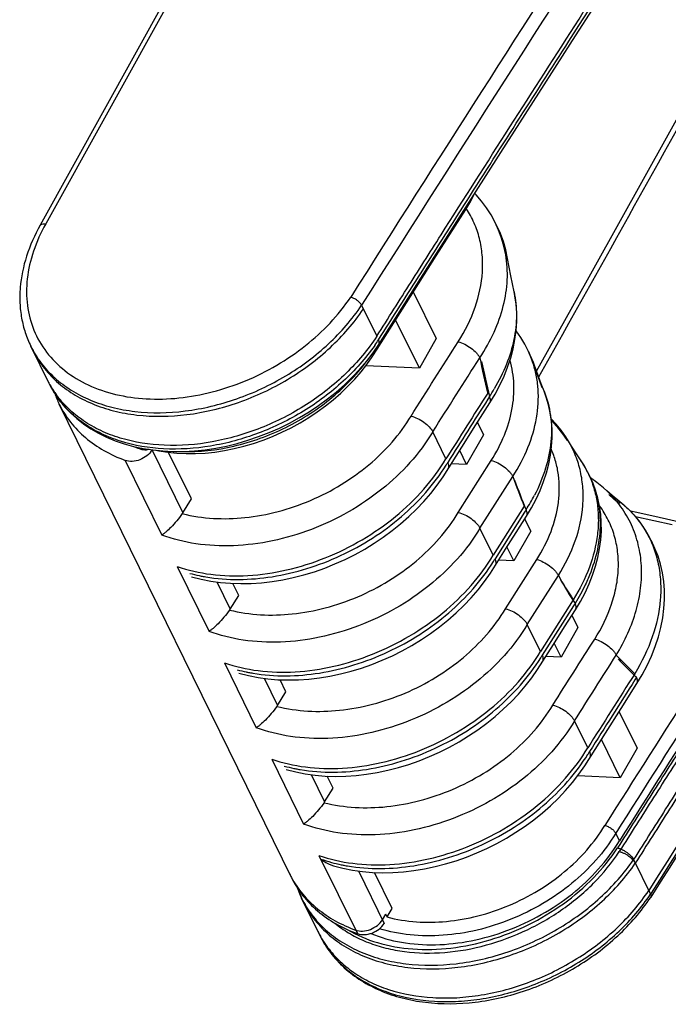
# Model space of a CAD drawing. Units: millimetres. Extents: x -78 to 715, y 0 to 1801.
# Drawn here: x 242 to 249, y 91 to 101 of the extents above; entities that cross this region are included whole.
import ezdxf

# ---------------------------------------------------------------- set-up
doc = ezdxf.new("R2010")
doc.units = ezdxf.units.MM
doc.header["$LTSCALE"] = 23.1
doc.layers.add('INTF_1', color=7, linetype='CONTINUOUS')

msp = doc.modelspace()

# ---------------------------------------------------------------- linework, layer by layer
at = {"layer": 'INTF_1', "color": 7, "linetype": 'CONTINUOUS'}
for p, q in [((251.1254, 114.395), (242.6765, 99.1557)), ((250.3974, 102.3181), (248.1542, 98.2863)), ((242.6765, 99.1557), (242.6764, 99.1555)), ((242.6765, 99.1557), (242.6764, 99.1555)), ((246.5282, 98.4664), (246.7644, 97.9851)), ((245.9944, 98.3294), (246.1512, 98.0099)), ((248.1542, 98.2863), (247.7969, 97.644)), ((246.5908, 97.6791), (246.3457, 98.1784)), ((246.7644, 97.9851), (246.5908, 97.6791)), ((242.7666, 97.5225), (242.5785, 97.9059)), ((246.1722, 97.9243), (246.1725, 97.9248)), ((246.105, 97.7981), (246.1536, 97.8749)), ((246.5908, 97.6791), (246.0384, 97.7053)), ((247.7602, 97.7464), (247.7498, 97.7754)), ((247.7785, 97.7091), (247.7681, 97.7381)), ((245.269, 92.4233), (242.8714, 97.3091)), ((247.1901, 97.1177), (247.2525, 96.9905)), ((246.8658, 96.7438), (246.7289, 97.0228)), ((247.2525, 96.9905), (247.0789, 96.6845)), ((248.1612, 96.8758), (248.1297, 96.9278)), ((243.8302, 96.8348), (243.8314, 96.8366)), ((244.2367, 96.3295), (244.0006, 96.8107)), ((247.0789, 96.6845), (247.0076, 96.8296)), ((247.0789, 96.6845), (246.9205, 96.692)), ((248.2882, 96.6816), (248.2482, 96.7432)), ((244.1484, 96.1865), (244.2367, 96.3295)), ((248.8372, 96.1901), (248.7695, 96.2051)), ((249.0681, 96.1388), (248.8372, 96.1901)), ((247.6781, 96.1231), (247.7406, 95.9959)), ((249.2641, 96.0952), (249.0681, 96.1388)), ((247.3539, 95.7492), (247.217, 96.0282)), ((247.7406, 95.9959), (247.5669, 95.6899)), ((247.5669, 95.6899), (247.4957, 95.8351)), ((247.5669, 95.6899), (247.4086, 95.6974)), ((244.7248, 95.3349), (244.6643, 95.4583)), ((244.6364, 95.1919), (244.7248, 95.3349)), ((248.1662, 95.1286), (248.2286, 95.0014)), ((247.8419, 94.7546), (247.705, 95.0336)), ((248.2286, 95.0014), (248.055, 94.6953)), ((248.055, 94.6953), (247.9838, 94.8405)), ((248.055, 94.6953), (247.8967, 94.7028)), ((245.2129, 94.3403), (245.1523, 94.4637)), ((245.1245, 94.1973), (245.2129, 94.3403)), ((248.6543, 94.134), (248.8387, 93.7581)), ((248.33, 93.76), (248.1931, 94.039)), ((248.6651, 93.4521), (248.4718, 93.8459)), ((248.8387, 93.7581), (248.6651, 93.4521)), ((245.7009, 93.3458), (245.6404, 93.4691)), ((248.6651, 93.4521), (248.2274, 93.4729)), ((245.6126, 93.2027), (245.7009, 93.3458)), ((248.6565, 92.8004), (248.6181, 92.8786)), ((248.8026, 92.6069), (248.9777, 92.2501)), ((246.311, 92.1025), (246.1285, 92.4745)), ((245.3385, 92.304), (245.3461, 92.2804)), ((245.5618, 91.8266), (245.3737, 92.2099)), ((248.98, 92.2176), (248.9797, 92.2172)), ((246.2586, 92.0178), (246.311, 92.1025)), ((246.2096, 91.9862), (246.2455, 92.0445))]:
    msp.add_line(p, q, dxfattribs=at)
at = {"layer": 'INTF_1', "color": 9, "linetype": 'CONTINUOUS'}
for p, q in [((251.1824, 114.4087), (242.7332, 99.169)), ((246.1307, 97.9155), (246.1304, 97.915)), ((247.3147, 97.3864), (247.2981, 97.3601)), ((243.7305, 96.8388), (243.7229, 96.8542)), ((243.8302, 96.8348), (244.1484, 96.1865)), ((243.5529, 96.7283), (243.931, 95.9578)), ((246.8672, 96.6798), (246.8677, 96.6806)), ((246.8677, 96.6796), (246.8683, 96.6805)), ((246.9928, 96.1914), (247.3331, 96.7274)), ((247.217, 96.0282), (247.5558, 96.5619)), ((247.6746, 96.2558), (247.3539, 95.7492)), ((247.6762, 96.1922), (247.3722, 95.7119)), ((247.6929, 96.2185), (247.6762, 96.1922)), ((249.2008, 96.0623), (248.8244, 96.1459)), ((247.3553, 95.6852), (247.3558, 95.6861)), ((247.3558, 95.6851), (247.3564, 95.6859)), ((247.4809, 95.1968), (247.8035, 95.705)), ((244.09, 95.6339), (244.4191, 94.9632)), ((244.4984, 95.4732), (244.6364, 95.1919)), ((247.705, 95.0336), (248.0261, 95.5394)), ((248.1803, 95.2891), (247.8419, 94.7546)), ((248.1986, 95.2518), (248.182, 95.2255)), ((248.182, 95.2255), (247.8602, 94.7173)), ((244.5781, 94.6393), (244.9072, 93.9687)), ((247.8433, 94.6906), (247.8439, 94.6915)), ((247.8439, 94.6905), (247.8444, 94.6914)), ((244.9865, 94.4786), (245.1245, 94.1973)), ((248.8335, 94.4887), (248.8168, 94.4624)), ((245.0661, 93.6447), (245.3952, 92.9741)), ((248.3314, 93.696), (248.3319, 93.6969)), ((248.332, 93.6959), (248.3325, 93.6968)), ((245.4745, 93.484), (245.6126, 93.2027)), ((245.5542, 92.6502), (245.9506, 91.8424)), ((245.9626, 92.4895), (246.2279, 91.9489)), ((246.2586, 92.0178), (246.2455, 92.0445))]:
    msp.add_line(p, q, dxfattribs=at)
at = {"layer": 'INTF_1', "color": 7, "linetype": 'CONTINUOUS'}
for points in [[(246.1725, 97.9248), (246.6056, 98.6079), (247.0266, 99.2697), (247.4333, 99.9071), (247.8257, 100.5203), (248.204, 101.1102), (248.5686, 101.6772), (248.9195, 102.222), (249.2571, 102.7452), (249.5817, 103.2472), (249.8935, 103.7288), (250.1928, 104.1905), (250.4796, 104.6322), (250.7535, 105.0538), (251.0143, 105.4548), (251.2617, 105.8348), (251.4948, 106.1926), (251.7124, 106.5265), (251.9144, 106.836)], [(247.0703, 99.3196), (247.122, 99.4057), (247.1647, 99.4862)], [(247.4096, 99.1061), (247.3738, 99.1853), (247.3324, 99.2613), (247.2857, 99.334), (247.2339, 99.403), (247.177, 99.4684), (247.1628, 99.4826)], [(246.1536, 97.8749), (246.4575, 98.355), (246.7645, 98.8388), (247.0703, 99.3196)], [(247.5012, 98.8134), (247.4826, 98.9015), (247.4582, 98.9865), (247.4279, 99.0688), (247.3921, 99.148), (247.3836, 99.1635)], [(247.4829, 98.8507), (247.4643, 98.9388), (247.4399, 99.0238), (247.4096, 99.1061)], [(247.5688, 98.4669), (247.5341, 98.6348), (247.5012, 98.8134)], [(247.3191, 97.3212), (247.3724, 97.41), (247.4217, 97.5029), (247.4653, 97.5969), (247.5027, 97.6915), (247.5341, 97.7863), (247.5591, 97.881), (247.5778, 97.9751), (247.5901, 98.0684), (247.5961, 98.1604), (247.5959, 98.2507), (247.5895, 98.3392), (247.577, 98.4256), (247.5688, 98.4669)], [(247.7498, 97.7754), (247.718, 97.8521), (247.6808, 97.9264), (247.6384, 97.9979), (247.5908, 98.0665), (247.59, 98.0675)], [(242.7666, 97.5226), (242.7823, 97.4919), (242.825, 97.4185), (242.8735, 97.3484), (242.9276, 97.2818), (242.9873, 97.2188), (243.0523, 97.1598), (243.1224, 97.1048), (243.1975, 97.0542), (243.2773, 97.0081), (243.3616, 96.9667), (243.4501, 96.9301), (243.5424, 96.8986), (243.6382, 96.8723), (243.7372, 96.8512), (243.8391, 96.8354), (243.9433, 96.825), (244.0496, 96.8201), (244.1577, 96.8206), (244.267, 96.8265), (244.3773, 96.8378), (244.4882, 96.8544), (244.5993, 96.8764), (244.7102, 96.9035), (244.8206, 96.9358), (244.93, 96.973), (245.0382, 97.0152), (245.1448, 97.0621), (245.2494, 97.1136), (245.3516, 97.1695), (245.4512, 97.2297), (245.5478, 97.294), (245.6411, 97.3622), (245.7307, 97.434), (245.8164, 97.5093), (245.8978, 97.5878), (245.9746, 97.6693), (246.0467, 97.7534), (246.1136, 97.84), (246.1722, 97.9243)], [(243.8708, 96.8322), (243.9012, 96.8257), (243.9928, 96.8115), (244.0867, 96.8022), (244.1826, 96.7978), (244.28, 96.7984), (244.3787, 96.8039), (244.4783, 96.8143), (244.5784, 96.8296), (244.6788, 96.8497), (244.779, 96.8745), (244.8788, 96.9039), (244.9778, 96.9378), (245.0756, 96.9761), (245.172, 97.0187), (245.2666, 97.0654), (245.3591, 97.1161), (245.4493, 97.1705), (245.5367, 97.2286), (245.6211, 97.2901), (245.7022, 97.3548), (245.7798, 97.4226), (245.8535, 97.4931), (245.9231, 97.5661), (245.9884, 97.6415), (246.0491, 97.7189), (246.105, 97.7981)], [(247.7681, 97.7381), (247.7363, 97.8148), (247.7198, 97.8478)], [(247.8603, 97.4786), (247.8298, 97.5557), (247.7841, 97.6784), (247.7739, 97.7075)], [(247.8786, 97.4413), (247.8481, 97.5184), (247.8024, 97.6411), (247.7785, 97.7091)], [(247.6972, 96.1532), (247.7483, 96.2385), (247.7957, 96.3278), (247.8374, 96.4181), (247.8733, 96.5089), (247.9032, 96.6001), (247.9271, 96.6912), (247.945, 96.7818), (247.9567, 96.8718), (247.9623, 96.9606), (247.9619, 97.0481), (247.9555, 97.134), (247.9433, 97.218), (247.9252, 97.3), (247.9015, 97.3797), (247.8786, 97.4413)], [(246.8357, 96.5579), (247.0304, 96.8657), (247.1756, 97.0949), (247.3191, 97.3212)], [(248.1297, 96.9278), (248.1022, 96.9718), (248.0544, 97.0395), (248.0016, 97.1042), (247.9522, 97.1568)], [(248.1261, 96.9255), (248.1205, 96.9345), (248.0727, 97.0022), (248.0199, 97.0669), (247.9621, 97.1284), (247.9554, 97.1346)], [(248.2481, 96.7433), (248.2123, 96.796), (248.1612, 96.8758)], [(248.3401, 96.5837), (248.3282, 96.6094), (248.2882, 96.6816)], [(248.203, 95.1866), (248.2543, 95.2722), (248.3019, 95.3618), (248.3438, 95.4524), (248.3799, 95.5437), (248.4101, 95.6353), (248.4343, 95.7269), (248.4524, 95.8181), (248.4643, 95.9085), (248.4702, 95.9979), (248.47, 96.086), (248.4638, 96.1724), (248.4517, 96.257), (248.4339, 96.3394), (248.4103, 96.4195), (248.3811, 96.4972), (248.3465, 96.5722), (248.3401, 96.5837)], [(244.2391, 95.5266), (244.338, 95.5011), (244.4366, 95.4818), (244.5378, 95.4677), (244.6414, 95.459), (244.7468, 95.4556), (244.8537, 95.4576), (244.9617, 95.4649), (245.0705, 95.4774), (245.1797, 95.4952), (245.2889, 95.5181), (245.3979, 95.546), (245.5062, 95.5789), (245.6135, 95.6166), (245.7194, 95.6589), (245.8238, 95.7058), (245.9262, 95.7571), (246.0263, 95.8126), (246.1238, 95.8722), (246.2183, 95.9357), (246.3097, 96.0028), (246.3976, 96.0735), (246.4817, 96.1474), (246.5618, 96.2244), (246.6374, 96.3042), (246.7085, 96.3866), (246.7746, 96.4712), (246.8357, 96.5579)], [(248.5279, 96.4133), (248.4914, 96.4463), (248.4252, 96.4999), (248.358, 96.5473)], [(248.6403, 96.3182), (248.5814, 96.3655), (248.5279, 96.4133)], [(248.6586, 96.2809), (248.5997, 96.3282), (248.5462, 96.3761)], [(248.9845, 95.9012), (248.9686, 95.9343), (248.9259, 96.0084), (248.8779, 96.0789), (248.8247, 96.1456), (248.7665, 96.2084), (248.7034, 96.2672), (248.6404, 96.3182)], [(247.3238, 95.5633), (247.4819, 95.8133), (247.5904, 95.9847), (247.6972, 96.1532)], [(248.8378, 94.4234), (248.8929, 94.5152), (248.9439, 94.6113), (248.9888, 94.7086), (249.0275, 94.8067), (249.0597, 94.9051), (249.0854, 95.0034), (249.1044, 95.1011), (249.1168, 95.198), (249.1226, 95.2935), (249.1218, 95.3873), (249.1146, 95.479), (249.101, 95.5684), (249.0813, 95.6551), (249.0556, 95.7389), (249.0241, 95.8196), (248.9869, 95.8971), (248.9845, 95.9012)], [(244.7271, 94.532), (244.826, 94.5065), (244.9247, 94.4872), (245.0259, 94.4731), (245.1294, 94.4644), (245.2348, 94.4611), (245.3417, 94.463), (245.4497, 94.4703), (245.5585, 94.4829), (245.6677, 94.5006), (245.777, 94.5235), (245.8859, 94.5515), (245.9942, 94.5843), (246.1015, 94.622), (246.2075, 94.6643), (246.3119, 94.7112), (246.4142, 94.7625), (246.5143, 94.818), (246.6118, 94.8776), (246.7064, 94.9411), (246.7978, 95.0082), (246.8857, 95.0789), (246.9698, 95.1528), (247.0498, 95.2298), (247.1255, 95.3096), (247.1965, 95.392), (247.2627, 95.4766), (247.3238, 95.5633)], [(247.8118, 94.5687), (247.9759, 94.828), (248.0903, 95.0088), (248.203, 95.1866)], [(245.2152, 93.5374), (245.3141, 93.5119), (245.4127, 93.4926), (245.514, 93.4786), (245.6175, 93.4698), (245.7229, 93.4665), (245.8298, 93.4684), (245.9378, 93.4757), (246.0466, 93.4883), (246.1558, 93.5061), (246.265, 93.529), (246.374, 93.5569), (246.4823, 93.5897), (246.5896, 93.6274), (246.6956, 93.6698), (246.7999, 93.7166), (246.9023, 93.7679), (247.0024, 93.8235), (247.0999, 93.883), (247.1945, 93.9465), (247.2859, 94.0137), (247.3738, 94.0843), (247.4579, 94.1583), (247.5379, 94.2352), (247.6136, 94.315), (247.6846, 94.3974), (247.7508, 94.482), (247.8118, 94.5687)], [(248.2999, 93.5742), (248.5128, 93.9106), (248.6761, 94.1685), (248.8378, 94.4234)], [(245.7033, 92.5429), (245.8022, 92.5174), (245.9008, 92.498), (246.0021, 92.484), (246.1056, 92.4753), (246.211, 92.4719), (246.3179, 92.4739), (246.4259, 92.4812), (246.5347, 92.4937), (246.6439, 92.5115), (246.7531, 92.5344), (246.8621, 92.5623), (246.9704, 92.5952), (247.0777, 92.6328), (247.1837, 92.6752), (247.288, 92.7221), (247.3904, 92.7734), (247.4905, 92.8289), (247.588, 92.8885), (247.6826, 92.9519), (247.7739, 93.0191), (247.8618, 93.0897), (247.9459, 93.1637), (248.026, 93.2407), (248.1016, 93.3205), (248.1727, 93.4028), (248.2388, 93.4875), (248.2999, 93.5742)], [(245.3265, 92.3216), (245.3278, 92.3177), (245.3596, 92.2398), (245.3737, 92.2099)], [(245.3461, 92.2804), (245.3779, 92.2026), (245.392, 92.1726)]]:
    msp.add_lwpolyline(points, dxfattribs=at)
at = {"layer": 'INTF_1', "color": 9, "linetype": 'CONTINUOUS'}
for centre, radius, start, end in [((700.8158, -189.5734), 538.2849, 146.415336, 147.666108), ((697.5648, -187.4738), 534.5547, 147.129588, 147.668713), ((702.171, -194.5717), 536.3664, 146.413099, 147.668345), ((702.1895, -194.6097), 536.3669, 146.413047, 147.668293), ((244.442, 99.1022), 2.064, 324.90266, 326.82026), ((256.7857, 99.7478), 9.7697, 191.57513, 193.76201), ((256.804, 99.7105), 9.7697, 191.57511, 193.762), ((246.7699, 97.3622), 1.0666, 14.78945, 18.98217), ((243.6759, 98.015), 1.0332, 206.1386, 207.74213), ((243.6762, 98.0151), 1.0335, 207.74214, 208.08852), ((243.6764, 98.0152), 1.0337, 208.08852, 208.43757), ((243.6942, 97.9777), 1.0332, 206.13852, 207.74207), ((243.6792, 98.0168), 1.037, 208.44016, 212.27975), ((243.6945, 97.9778), 1.0335, 207.74207, 208.08843), ((243.6973, 97.9794), 1.0368, 208.09147, 212.2798), ((243.6836, 98.0196), 1.0422, 212.27854, 213.40531), ((243.6886, 98.0229), 1.0482, 213.40689, 215.8284), ((243.7019, 97.9823), 1.0422, 212.27846, 213.40521), ((243.7069, 97.9856), 1.0482, 213.4068, 215.82836), ((245.625, 98.4943), 2.0205, 326.74945, 329.40988), ((247.1853, 97.3227), 0.1442, 24.98906, 26.20371), ((247.2854, 97.3425), 0.0399, 327.60735, 329.10108), ((245.1948, 97.717), 1.9684, 328.22702, 329.11142), ((247.3877, 96.1437), 1.0488, 32.6078, 34.86718), ((247.3916, 96.1463), 1.044, 25.17061, 32.60422), ((254.3751, 99.0332), 7.2533, 199.9204, 202.51419), ((254.3934, 98.9959), 7.2533, 199.9204, 202.51419), ((247.4084, 96.1084), 1.0457, 23.7962, 24.41423), ((246.0917, 97.2448), 1.9019, 327.34103, 332.5421), ((247.5635, 96.1548), 0.1442, 24.99483, 26.20317), ((245.6829, 96.7224), 1.9684, 328.22702, 329.11142), ((244.6589, 97.1746), 1.6715, 254.77873, 258.23762), ((244.6762, 97.2543), 1.7531, 258.21422, 259.55473), ((244.6825, 97.2881), 1.7874, 259.55313, 260.40309), ((252.5385, 98.1467), 5.2114, 210.01939, 213.25226), ((252.5568, 98.1094), 5.2114, 210.0194, 213.25227), ((248.0693, 95.1882), 0.1442, 24.99293, 26.20326), ((246.171, 95.7279), 1.9684, 328.22702, 329.11142), ((251.3751, 97.2632), 3.7477, 222.77765, 226.91814), ((251.3934, 97.2259), 3.7477, 222.77766, 226.91815), ((245.1469, 96.18), 1.6715, 254.77873, 258.23761), ((245.1643, 96.2597), 1.7531, 258.21421, 259.55505), ((245.1705, 96.2935), 1.7874, 259.55346, 260.40308), ((248.7041, 94.425), 0.1443, 24.99104, 26.20395), ((692.4689, -188.5211), 525.6755, 147.437991, 147.624488), ((248.8041, 94.4448), 0.0399, 327.59653, 329.10506), ((692.5122, -188.5607), 525.5949, 147.437986, 147.624342), ((246.6591, 94.7333), 1.9684, 328.22702, 329.11142), ((245.635, 95.1854), 1.6715, 254.77873, 258.2376), ((245.6523, 95.2652), 1.7531, 258.2142, 259.55538), ((245.6586, 95.2989), 1.7874, 259.55378, 260.40307), ((246.0934, 94.0849), 1.5615, 250.51243, 254.80865), ((246.1231, 94.1908), 1.6715, 254.77873, 258.23759), ((246.1404, 94.2706), 1.7531, 258.21419, 259.55571), ((246.1467, 94.3043), 1.7874, 259.55411, 260.40305), ((246.4787, 92.3228), 1.0417, 206.1389, 208.42261), ((246.4976, 92.2858), 1.0424, 206.13974, 209.78014), ((246.4798, 92.3234), 1.043, 208.42277, 209.7801), ((246.4837, 92.3256), 1.0475, 209.78174, 212.69759), ((246.502, 92.2883), 1.0475, 209.78167, 212.6975), ((246.4882, 92.3285), 1.0528, 212.69663, 213.92469), ((246.5065, 92.2912), 1.0528, 212.69654, 213.92462)]:
    msp.add_arc(centre, radius, start, end, dxfattribs=at)
at = {"layer": 'INTF_1', "color": 7, "linetype": 'CONTINUOUS'}
for centre, radius, start, end in [((703.8017, -195.6863), 538.2857, 146.415284, 147.66603), ((246.1356, 97.8857), 0.021, 329.1741, 337.25282), ((243.8096, 97.7694), 1.0451, 199.69105, 206.13107), ((244.1574, 98.1729), 1.4008, 248.24408, 252.25592), ((246.7549, 96.6431), 0.1439, 24.59338, 26.14854), ((246.853, 96.663), 0.0416, 329.13279, 333.78495), ((247.243, 95.6485), 0.1439, 24.59432, 26.14854), ((247.341, 95.6685), 0.0416, 329.13279, 333.78495), ((247.7311, 94.6539), 0.1439, 24.59417, 26.14854), ((247.8291, 94.6739), 0.0416, 329.13279, 333.78495), ((698.8656, -192.2599), 532.8673, 147.475209, 147.659104), ((248.2191, 93.6593), 0.1439, 24.59291, 26.14856), ((248.3172, 93.6793), 0.0416, 329.13279, 333.78495), ((246.1857, 92.9194), 1.0415, 206.13875, 208.42012), ((248.9635, 92.2281), 0.0195, 327.66949, 331.1512), ((246.1748, 92.0695), 0.0985, 326.02278, 328.28419)]:
    msp.add_arc(centre, radius, start, end, dxfattribs=at)
for centre in [(243.9814, 96.2284), (244.4695, 95.2338), (244.9575, 94.2392), (245.4456, 93.2446)]:
    msp.add_ellipse(centre, major_axis=(0.1811, 0.0849), ratio=0.7301676, start_param=-0.8956472, end_param=-0.8406082, dxfattribs=at)
at = {"layer": 'INTF_1', "color": 9, "linetype": 'CONTINUOUS'}
for points, knots in [([(246.1512, 98.0099), (246.269, 98.1958), (246.5046, 98.5677), (246.9771, 99.3111), (247.5699, 100.24), (248.2841, 101.3542), (249.001, 102.4686), (249.6004, 103.3974), (250.081, 104.141), (250.4422, 104.6992), (250.8039, 105.2578), (251.1056, 105.7236), (251.3473, 106.0964), (251.4984, 106.3296), (251.6194, 106.5162), (251.7101, 106.6562), (251.7858, 106.7729), (251.8463, 106.8662), (251.8765, 106.9129), (251.8918, 106.9361)], [0, 0, 0, 0, 0.0622113, 0.1244471, 0.2490043, 0.3736964, 0.4985473, 0.6235809, 0.6861735, 0.7488204, 0.8115245, 0.8742886, 0.9056939, 0.9371153, 0.9528321, 0.968553, 0.9842781, 0.9921423, 1, 1, 1, 1]), ([(247.0497, 99.3584), (247.4109, 99.9252), (248.8643, 102.1973), (250.3301, 104.4615), (251.4315, 106.1609)], [0, 0, 0, 0, 0.2491899, 1, 1, 1, 1]), ([(250.4573, 102.3038), (250.2379, 101.9106), (249.36, 100.3382), (248.4813, 98.7662), (247.8225, 97.587)], [0, 0, 0, 0, 0.2499818, 1, 1, 1, 1]), ([(254.356, 101.6372), (254.3485, 101.6257), (254.3336, 101.6024), (254.3038, 101.556), (254.2516, 101.4748), (254.1771, 101.3589), (254.0876, 101.2197), (253.9683, 101.0341), (253.819, 100.8022), (253.6399, 100.5239), (253.4607, 100.2456), (253.2216, 99.8745), (252.9227, 99.4108), (252.5639, 98.8543), (252.0855, 98.1124), (251.4878, 97.185), (250.7716, 96.0718), (250.0573, 94.9581), (249.4641, 94.0293), (249.0503, 93.3786), (248.8143, 93.0067), (248.6966, 92.8207), (248.6376, 92.7277)], [0, 0, 0, 0, 0.0039089, 0.0078156, 0.0156292, 0.0312569, 0.0468856, 0.062515, 0.0937759, 0.1250394, 0.1563051, 0.1875727, 0.250112, 0.3126544, 0.3751971, 0.5002714, 0.6253121, 0.7502958, 0.8751996, 0.9376142, 0.968811, 1, 1, 1, 1]), ([(254.3743, 101.5999), (254.3668, 101.5884), (254.3519, 101.5652), (254.3221, 101.5188), (254.2699, 101.4376), (254.1954, 101.3216), (254.1059, 101.1824), (253.9866, 100.9968), (253.8374, 100.7649), (253.6582, 100.4866), (253.479, 100.2083), (253.2399, 99.8372), (252.941, 99.3735), (252.5822, 98.817), (252.1038, 98.0751), (251.5061, 97.1477), (250.7899, 96.0345), (250.0756, 94.9208), (249.4824, 93.992), (249.0686, 93.3413), (248.8326, 92.9694), (248.7148, 92.7834), (248.6559, 92.6904)], [0, 0, 0, 0, 0.0039089, 0.0078156, 0.0156292, 0.0312569, 0.0468856, 0.062515, 0.0937759, 0.1250394, 0.1563051, 0.1875727, 0.250112, 0.3126544, 0.3751971, 0.5002714, 0.6253121, 0.7502958, 0.8751996, 0.9376142, 0.968811, 1, 1, 1, 1]), ([(254.5717, 101.474), (254.5564, 101.4511), (254.5255, 101.4055), (254.464, 101.3142), (254.3871, 101.2), (254.2949, 101.063), (254.1721, 100.8801), (254.0187, 100.6514), (253.7738, 100.285), (253.4685, 99.8264), (253.1033, 99.275), (252.7392, 98.7228), (252.2554, 97.9852), (251.6534, 97.0614), (250.9351, 95.9503), (250.2208, 94.8373), (249.6283, 93.9084), (249.156, 93.1647), (248.9202, 92.7929), (248.8026, 92.6069)], [0, 0, 0, 0, 0.0078079, 0.0156133, 0.0312253, 0.0468389, 0.0624541, 0.0936891, 0.1249297, 0.187426, 0.2499391, 0.3124652, 0.3750004, 0.5000827, 0.625155, 0.7501862, 0.8751451, 0.9375876, 1, 1, 1, 1]), ([(254.59, 101.4367), (254.5747, 101.4138), (254.5438, 101.3682), (254.4823, 101.2769), (254.4054, 101.1627), (254.3132, 101.0257), (254.1904, 100.8428), (254.0371, 100.6141), (253.7921, 100.2477), (253.4868, 99.7891), (253.1216, 99.2378), (252.7576, 98.6855), (252.2737, 97.948), (251.6717, 97.0241), (250.9534, 95.913), (250.239, 94.8), (249.6466, 93.8711), (249.1743, 93.1275), (248.9385, 92.7556), (248.8209, 92.5696)], [0, 0, 0, 0, 0.0078079, 0.0156133, 0.0312253, 0.0468389, 0.0624541, 0.0936891, 0.1249297, 0.187426, 0.2499391, 0.3124652, 0.3750004, 0.5000827, 0.625155, 0.7501862, 0.8751451, 0.9375876, 1, 1, 1, 1]), ([(246.1695, 97.9726), (246.2427, 98.0882), (246.389, 98.3193), (246.6822, 98.7813), (246.9026, 99.1276), (247.0497, 99.3584)], [0, 0, 0, 0, 0.2499082, 0.4998744, 1, 1, 1, 1]), ([(246.9921, 97.9531), (247.0634, 98.0651), (247.1789, 98.2964), (247.2463, 98.608), (247.2443, 98.8479), (247.2159, 99.0188), (247.1606, 99.1804), (247.1061, 99.2799), (247.0748, 99.3268)], [0, 0, 0, 0, 0.2739011, 0.5280371, 0.649149, 0.7673002, 0.8837552, 1, 1, 1, 1]), ([(247.0703, 99.3196), (247.0721, 99.3225), (247.0744, 99.3298), (247.0734, 99.3373), (247.0724, 99.3411)], [0, 0, 0, 0, 0.4610428, 1, 1, 1, 1]), ([(242.7332, 99.169), (242.6822, 99.0792), (242.5981, 98.896), (242.5314, 98.6098), (242.5313, 98.3305), (242.5992, 98.0691), (242.733, 97.8367), (242.9268, 97.6432), (243.1718, 97.4957), (243.4582, 97.3986), (243.7754, 97.3545), (244.1124, 97.3644), (244.4572, 97.4276), (244.7977, 97.5418), (245.122, 97.7029), (245.5099, 97.9675), (245.7554, 98.224), (245.8822, 98.4134)], [0, 0, 0, 0, 0.0616279, 0.1194852, 0.1741326, 0.2267332, 0.2788934, 0.3323218, 0.3884394, 0.4481205, 0.5116254, 0.5786641, 0.6485141, 0.7201504, 0.792371, 0.8639184, 1, 1, 1, 1]), ([(247.2147, 97.7875), (247.2705, 97.8719), (247.3672, 98.0444), (247.4646, 98.3163), (247.5074, 98.5872), (247.4976, 98.7655), (247.4829, 98.8507)], [0, 0, 0, 0, 0.2707605, 0.5266454, 0.7687583, 1, 1, 1, 1]), ([(247.5688, 98.4669), (247.5859, 98.3884), (247.6022, 98.2231), (247.5737, 97.9695), (247.4947, 97.7123), (247.4124, 97.5473), (247.3643, 97.466)], [0, 0, 0, 0, 0.23087, 0.4727434, 0.7287048, 1, 1, 1, 1]), ([(242.5785, 97.9059), (242.6083, 97.8451), (242.6807, 97.7282), (242.8226, 97.5749), (242.9951, 97.4462), (243.1944, 97.3443), (243.4165, 97.2712), (243.7435, 97.2124), (244.1844, 97.2199), (244.7146, 97.3475), (245.1361, 97.5451), (245.4447, 97.7517), (245.7207, 97.9814), (245.8974, 98.1842), (245.9944, 98.3294)], [0, 0, 0, 0, 0.050463, 0.1018164, 0.1548391, 0.2101159, 0.2679984, 0.3286024, 0.4571706, 0.5933262, 0.7325293, 0.8017429, 0.8697909, 1, 1, 1, 1]), ([(242.5968, 97.8686), (242.6266, 97.8079), (242.699, 97.6909), (242.8409, 97.5377), (243.0134, 97.4089), (243.2127, 97.3071), (243.4348, 97.2339), (243.7618, 97.1751), (244.2027, 97.1826), (244.7329, 97.3102), (245.1544, 97.5078), (245.463, 97.7144), (245.739, 97.9441), (245.9157, 98.1469), (246.0127, 98.2921)], [0, 0, 0, 0, 0.050463, 0.1018164, 0.1548391, 0.2101159, 0.2679983, 0.3286024, 0.4571706, 0.5933261, 0.7325292, 0.8017428, 0.8697909, 1, 1, 1, 1]), ([(246.1512, 98.0099), (246.0606, 97.8713), (245.8399, 97.6092), (245.4315, 97.2889), (244.9622, 97.0483), (244.4635, 96.9038), (243.9687, 96.8647), (243.5776, 96.9247), (243.3013, 97.0295), (243.1199, 97.1317), (242.9633, 97.2576), (242.8766, 97.357), (242.8388, 97.4094)], [0, 0, 0, 0, 0.1293013, 0.2649529, 0.4028805, 0.5385345, 0.6677456, 0.787606, 0.8438386, 0.8976983, 0.9495623, 1, 1, 1, 1]), ([(246.1304, 97.915), (246.0361, 97.7809), (245.8109, 97.5285), (245.4013, 97.222), (244.9361, 96.9945), (244.4453, 96.8606), (243.9606, 96.829), (243.5787, 96.8922), (243.3092, 96.9973), (243.1321, 97.0988), (242.9791, 97.223), (242.8942, 97.3206), (242.857, 97.3721)], [0, 0, 0, 0, 0.1303757, 0.2665418, 0.4044696, 0.5397679, 0.6684789, 0.7879013, 0.8439818, 0.8977465, 0.949568, 1, 1, 1, 1]), ([(246.1725, 97.9248), (246.1744, 97.9277), (246.1771, 97.9347), (246.1778, 97.9465), (246.1752, 97.9595), (246.1717, 97.9682), (246.1695, 97.9726)], [0, 0, 0, 0, 0.2102122, 0.4391676, 0.7002153, 1, 1, 1, 1]), ([(246.9921, 97.9531), (247.0152, 97.947), (247.0617, 97.9283), (247.125, 97.8892), (247.1712, 97.8486), (247.1997, 97.8137), (247.2104, 97.7961), (247.2147, 97.7875)], [0, 0, 0, 0, 0.2530756, 0.524813, 0.7831438, 0.8981804, 1, 1, 1, 1]), ([(244.1372, 96.82), (244.3176, 96.8144), (244.5948, 96.8457), (244.9506, 96.9513), (245.2145, 97.064), (245.4642, 97.2062), (245.7651, 97.4266), (245.9592, 97.6292), (246.0654, 97.7767)], [0, 0, 0, 0, 0.2427387, 0.3698685, 0.4987676, 0.6278342, 0.7554553, 1, 1, 1, 1]), ([(247.3331, 96.7274), (247.3857, 96.8101), (247.4748, 96.9795), (247.5559, 97.247), (247.5774, 97.5117), (247.5501, 97.6827), (247.5265, 97.763)], [0, 0, 0, 0, 0.2710329, 0.5265784, 0.7682562, 1, 1, 1, 1]), ([(247.5558, 96.5619), (247.6169, 96.6566), (247.7201, 96.851), (247.8112, 97.1583), (247.8266, 97.4144), (247.8008, 97.6086), (247.7757, 97.7015), (247.7602, 97.7464)], [0, 0, 0, 0, 0.272349, 0.5278832, 0.7686546, 0.8851594, 1, 1, 1, 1]), ([(247.3196, 97.322), (247.3219, 97.3259), (247.3254, 97.3349), (247.3262, 97.3501), (247.3231, 97.3667), (247.3187, 97.3779), (247.3161, 97.3837)], [0, 0, 0, 0, 0.2114694, 0.4415217, 0.7022936, 1, 1, 1, 1]), ([(247.8786, 97.4413), (247.9109, 97.3616), (247.9558, 97.19), (247.9595, 96.9181), (247.9014, 96.6379), (247.8256, 96.4571), (247.7793, 96.3679)], [0, 0, 0, 0, 0.2322315, 0.4734332, 0.7285136, 1, 1, 1, 1]), ([(244.143, 96.1782), (244.3524, 96.1252), (244.6926, 96.1097), (245.1359, 96.1921), (245.4711, 96.3074), (245.7876, 96.4704), (246.1605, 96.737), (246.3913, 96.9959), (246.5048, 97.186)], [0, 0, 0, 0, 0.2379308, 0.3654596, 0.4959, 0.6269261, 0.756151, 1, 1, 1, 1]), ([(246.7289, 97.0228), (246.5936, 96.7968), (246.3139, 96.4916), (245.8624, 96.1861), (245.4805, 96.0056), (245.0796, 95.8873), (244.6767, 95.8361), (244.2895, 95.8546), (244.0445, 95.9153), (243.931, 95.9578)], [0, 0, 0, 0, 0.2462078, 0.3768037, 0.508789, 0.6394106, 0.7660777, 0.8866937, 1, 1, 1, 1]), ([(248.0261, 95.5394), (248.0972, 95.6523), (248.213, 95.885), (248.2826, 96.198), (248.284, 96.4399), (248.2591, 96.6126), (248.2088, 96.7768), (248.1585, 96.8791), (248.1297, 96.9278)], [0, 0, 0, 0, 0.2734515, 0.5278501, 0.64921, 0.7675839, 0.8840892, 1, 1, 1, 1]), ([(247.8035, 95.705), (247.8617, 95.7966), (247.9585, 95.9848), (248.0252, 96.2373), (248.0391, 96.4348), (248.0305, 96.5772), (248.0029, 96.7146), (247.972, 96.802), (247.9537, 96.844)], [0, 0, 0, 0, 0.2724694, 0.5275039, 0.6494078, 0.7682111, 0.8847468, 1, 1, 1, 1]), ([(244.09, 95.6339), (244.2024, 95.5941), (244.4452, 95.5391), (244.8284, 95.529), (245.2273, 95.5879), (245.6247, 95.7131), (246.0035, 95.8991), (246.3472, 96.1378), (246.6408, 96.4187), (246.7995, 96.633), (246.8658, 96.7438)], [0, 0, 0, 0, 0.1117791, 0.2313751, 0.3575478, 0.4881504, 0.6204907, 0.7516744, 0.8789399, 1, 1, 1, 1]), ([(244.3845, 95.5257), (244.6099, 95.4875), (244.9686, 95.4943), (245.4323, 95.6035), (245.7812, 95.738), (246.1104, 95.9188), (246.5003, 96.2071), (246.7441, 96.4802), (246.8677, 96.6796)], [0, 0, 0, 0, 0.2381191, 0.3654452, 0.4955962, 0.6263656, 0.7554901, 1, 1, 1, 1]), ([(247.3331, 96.7274), (247.3563, 96.7213), (247.4028, 96.7026), (247.4661, 96.6636), (247.5123, 96.623), (247.5408, 96.5881), (247.5515, 96.5705), (247.5558, 96.5619)], [0, 0, 0, 0, 0.253101, 0.5248386, 0.7831552, 0.8981844, 1, 1, 1, 1]), ([(248.3365, 96.5903), (248.3586, 96.5433), (248.3961, 96.4451), (248.4303, 96.29), (248.4427, 96.1281), (248.4297, 95.9023), (248.3558, 95.612), (248.2465, 95.395), (248.1803, 95.2891)], [0, 0, 0, 0, 0.1141795, 0.229882, 0.3481596, 0.4698845, 0.7256097, 1, 1, 1, 1]), ([(248.3652, 96.5303), (248.3983, 96.4552), (248.4476, 96.294), (248.4657, 96.037), (248.429, 95.7704), (248.3707, 95.5961), (248.3338, 95.5098)], [0, 0, 0, 0, 0.2349358, 0.4772919, 0.7314472, 1, 1, 1, 1]), ([(248.6243, 94.7179), (248.6693, 94.791), (248.7487, 94.9399), (248.8341, 95.1727), (248.8818, 95.4063), (248.8904, 95.6359), (248.8591, 95.857), (248.7879, 96.0646), (248.678, 96.2538), (248.5812, 96.3634), (248.5279, 96.4133)], [0, 0, 0, 0, 0.1397088, 0.2737773, 0.4023644, 0.5260879, 0.6460414, 0.7637575, 0.8810884, 1, 1, 1, 1]), ([(248.4017, 94.8835), (248.4733, 94.9962), (248.5617, 95.1748), (248.628, 95.4242), (248.6497, 95.6063), (248.6434, 95.784), (248.6088, 95.9545), (248.546, 96.1146), (248.4862, 96.212), (248.4523, 96.2577)], [0, 0, 0, 0, 0.2740286, 0.4034876, 0.528195, 0.6489281, 0.7668166, 0.8832954, 1, 1, 1, 1]), ([(248.6404, 96.3182), (248.6999, 96.2732), (248.8094, 96.1727), (248.8964, 96.0521), (248.9328, 95.9888)], [0, 0, 0, 0, 0.5050493, 1, 1, 1, 1]), ([(244.631, 95.1836), (244.8404, 95.1307), (245.1807, 95.1151), (245.6239, 95.1976), (245.9592, 95.3128), (246.2757, 95.4759), (246.6486, 95.7424), (246.8794, 96.0013), (246.9928, 96.1914)], [0, 0, 0, 0, 0.2379308, 0.3654596, 0.4959, 0.6269261, 0.756151, 1, 1, 1, 1]), ([(247.6972, 96.1532), (247.6997, 96.1571), (247.7034, 96.1662), (247.7044, 96.1816), (247.7013, 96.1985), (247.6969, 96.2099), (247.6942, 96.2158)], [0, 0, 0, 0, 0.2115281, 0.4411215, 0.701729, 1, 1, 1, 1]), ([(247.217, 96.0282), (247.0817, 95.8023), (246.802, 95.497), (246.3505, 95.1915), (245.9685, 95.0111), (245.5677, 94.8928), (245.1648, 94.8416), (244.7775, 94.86), (244.5326, 94.9207), (244.4191, 94.9632)], [0, 0, 0, 0, 0.2462078, 0.3768037, 0.508789, 0.6394106, 0.7660777, 0.8866937, 1, 1, 1, 1]), ([(248.9328, 95.9888), (248.9622, 95.9378), (249.0128, 95.8304), (249.0625, 95.658), (249.0859, 95.4765), (249.0818, 95.2219), (249.008, 94.8924), (248.8885, 94.6459), (248.8152, 94.5259)], [0, 0, 0, 0, 0.1146509, 0.2304863, 0.3487066, 0.4702914, 0.7256935, 1, 1, 1, 1]), ([(244.5781, 94.6393), (244.6904, 94.5995), (244.9333, 94.5445), (245.3165, 94.5344), (245.7154, 94.5933), (246.1128, 94.7186), (246.4915, 94.9045), (246.8352, 95.1432), (247.1289, 95.4242), (247.2876, 95.6384), (247.3539, 95.7492)], [0, 0, 0, 0, 0.1117791, 0.2313751, 0.3575478, 0.4881504, 0.6204907, 0.7516744, 0.8789399, 1, 1, 1, 1]), ([(244.8725, 94.5311), (245.0979, 94.493), (245.4566, 94.4997), (245.9203, 94.6089), (246.2693, 94.7434), (246.5985, 94.9243), (246.9884, 95.2125), (247.2321, 95.4856), (247.3558, 95.6851)], [0, 0, 0, 0, 0.238119, 0.3654451, 0.4955962, 0.6263655, 0.75549, 1, 1, 1, 1]), ([(247.8035, 95.705), (247.8266, 95.6988), (247.8731, 95.6802), (247.9364, 95.6411), (247.9826, 95.6006), (248.0111, 95.5657), (248.0219, 95.5481), (248.0261, 95.5394)], [0, 0, 0, 0, 0.253104, 0.5248418, 0.7831566, 0.8981849, 1, 1, 1, 1]), ([(248.3338, 95.5098), (248.3245, 95.4879), (248.2845, 95.3993), (248.2375, 95.314), (248.1986, 95.2518)], [0, 0, 0, 0, 0.2452347, 1, 1, 1, 1]), ([(248.203, 95.1866), (248.2054, 95.1904), (248.2091, 95.1995), (248.2102, 95.2149), (248.2071, 95.2318), (248.2027, 95.2432), (248.2, 95.2491)], [0, 0, 0, 0, 0.2115232, 0.4411141, 0.7017231, 1, 1, 1, 1]), ([(245.1191, 94.1891), (245.3285, 94.1361), (245.6687, 94.1206), (246.112, 94.203), (246.4473, 94.3182), (246.7637, 94.4813), (247.1366, 94.7478), (247.3674, 95.0068), (247.4809, 95.1968)], [0, 0, 0, 0, 0.2379308, 0.3654596, 0.4959, 0.6269261, 0.756151, 1, 1, 1, 1]), ([(247.705, 95.0336), (247.5697, 94.8077), (247.2901, 94.5025), (246.8386, 94.1969), (246.4566, 94.0165), (246.0557, 93.8982), (245.6528, 93.847), (245.2656, 93.8654), (245.0206, 93.9262), (244.9072, 93.9687)], [0, 0, 0, 0, 0.2462078, 0.3768037, 0.508789, 0.6394106, 0.7660777, 0.8866937, 1, 1, 1, 1]), ([(248.4017, 94.8835), (248.4248, 94.8774), (248.4713, 94.8587), (248.5346, 94.8197), (248.5808, 94.7791), (248.6092, 94.7442), (248.62, 94.7266), (248.6243, 94.7179)], [0, 0, 0, 0, 0.253085, 0.5248226, 0.783148, 0.8981819, 1, 1, 1, 1]), ([(245.0661, 93.6447), (245.1785, 93.6049), (245.4213, 93.5499), (245.8045, 93.5398), (246.2035, 93.5988), (246.6009, 93.724), (246.9796, 93.91), (247.3233, 94.1486), (247.617, 94.4296), (247.7756, 94.6438), (247.8419, 94.7546)], [0, 0, 0, 0, 0.1117791, 0.2313751, 0.3575478, 0.4881504, 0.6204907, 0.7516744, 0.8789399, 1, 1, 1, 1]), ([(245.3606, 93.5365), (245.586, 93.4984), (245.9447, 93.5051), (246.4084, 93.6143), (246.7573, 93.7489), (247.0866, 93.9297), (247.4765, 94.218), (247.7202, 94.491), (247.8439, 94.6905)], [0, 0, 0, 0, 0.238119, 0.3654451, 0.4955962, 0.6263655, 0.75549, 1, 1, 1, 1]), ([(248.8384, 94.4243), (248.8407, 94.4282), (248.8441, 94.4372), (248.845, 94.4523), (248.8418, 94.469), (248.8375, 94.4801), (248.8348, 94.4859)], [0, 0, 0, 0, 0.2114422, 0.4414866, 0.7022688, 1, 1, 1, 1]), ([(245.6072, 93.1945), (245.8166, 93.1415), (246.1568, 93.126), (246.6001, 93.2084), (246.9353, 93.3237), (247.2518, 93.4867), (247.6247, 93.7533), (247.8555, 94.0122), (247.969, 94.2022)], [0, 0, 0, 0, 0.2379308, 0.3654596, 0.4959, 0.6269261, 0.756151, 1, 1, 1, 1]), ([(248.1931, 94.039), (248.0578, 93.8131), (247.7781, 93.5079), (247.3266, 93.2024), (246.9447, 93.0219), (246.5438, 92.9036), (246.1409, 92.8524), (245.7537, 92.8708), (245.5087, 92.9316), (245.3952, 92.9741)], [0, 0, 0, 0, 0.2462078, 0.3768037, 0.508789, 0.6394106, 0.7660777, 0.8866937, 1, 1, 1, 1]), ([(245.5542, 92.6502), (245.6666, 92.6104), (245.9094, 92.5553), (246.2926, 92.5452), (246.6915, 92.6042), (247.0889, 92.7294), (247.4677, 92.9154), (247.8114, 93.1541), (248.105, 93.435), (248.2637, 93.6492), (248.33, 93.76)], [0, 0, 0, 0, 0.1117791, 0.2313751, 0.3575478, 0.4881504, 0.6204907, 0.7516744, 0.8789399, 1, 1, 1, 1]), ([(245.8487, 92.5419), (246.0741, 92.5038), (246.4328, 92.5106), (246.8965, 92.6197), (247.2454, 92.7543), (247.5746, 92.9351), (247.9645, 93.2234), (248.2083, 93.4964), (248.332, 93.6959)], [0, 0, 0, 0, 0.238119, 0.3654451, 0.4955962, 0.6263655, 0.75549, 1, 1, 1, 1]), ([(246.2565, 92.0145), (246.4545, 91.9615), (246.7777, 91.9435), (247.1994, 92.0187), (247.5191, 92.1265), (247.8212, 92.2803), (248.1774, 92.5329), (248.3979, 92.7792), (248.5061, 92.9602)], [0, 0, 0, 0, 0.2373317, 0.3647731, 0.4952524, 0.6264115, 0.7558203, 1, 1, 1, 1]), ([(248.6181, 92.8786), (248.5005, 92.6822), (248.2596, 92.4158), (247.8705, 92.1452), (247.5408, 91.9824), (247.1933, 91.8713), (246.8417, 91.8161), (246.5005, 91.8194), (246.282, 91.8621), (246.1796, 91.8939)], [0, 0, 0, 0, 0.2448844, 0.3747091, 0.5061362, 0.6366056, 0.7636639, 0.8852513, 1, 1, 1, 1]), ([(245.8443, 91.8864), (245.9423, 91.8275), (246.1636, 91.7336), (246.5297, 91.6709), (246.9242, 91.6829), (247.3276, 91.7685), (247.7201, 91.9235), (248.0822, 92.1401), (248.3953, 92.4076), (248.5661, 92.6178), (248.6376, 92.7277)], [0, 0, 0, 0, 0.1080541, 0.2244493, 0.3487034, 0.4789568, 0.6124285, 0.7458689, 0.8760052, 1, 1, 1, 1]), ([(248.6376, 92.7277), (248.6417, 92.7268), (248.6497, 92.7241), (248.662, 92.7199), (248.6746, 92.715), (248.6915, 92.7072), (248.7123, 92.696), (248.7432, 92.6754), (248.7703, 92.6519), (248.7915, 92.6262), (248.7995, 92.6133), (248.8026, 92.6069)], [0, 0, 0, 0, 0.0593105, 0.1215041, 0.1860125, 0.2522206, 0.3878186, 0.5242713, 0.7830374, 0.8982194, 1, 1, 1, 1]), ([(245.3737, 92.2099), (245.4037, 92.1489), (245.4763, 92.0314), (245.6186, 91.8773), (245.7916, 91.7475), (245.9914, 91.6446), (246.2142, 91.5702), (246.542, 91.5096), (246.9839, 91.5144), (247.5158, 91.6385), (247.9391, 91.8327), (248.2492, 92.0365), (248.5265, 92.263), (248.7046, 92.4633), (248.8026, 92.6069)], [0, 0, 0, 0, 0.0506107, 0.1021352, 0.1553402, 0.2107986, 0.2688516, 0.3296059, 0.4583865, 0.5945941, 0.7336452, 0.8026907, 0.8705013, 1, 1, 1, 1]), ([(245.7183, 91.951), (245.7629, 91.9141), (245.8598, 91.8458), (246.0211, 91.7639), (246.1986, 91.7019), (246.4578, 91.6457), (246.8079, 91.6315), (247.2376, 91.6995), (247.6611, 91.8479), (248.0544, 92.0686), (248.3948, 92.3489), (248.5794, 92.5728), (248.6559, 92.6904)], [0, 0, 0, 0, 0.0518447, 0.1056095, 0.1615446, 0.2197546, 0.3425771, 0.4726878, 0.6071548, 0.742319, 0.8743812, 1, 1, 1, 1]), ([(248.6559, 92.6904), (248.66, 92.6895), (248.668, 92.6868), (248.6803, 92.6826), (248.6929, 92.6777), (248.7098, 92.67), (248.7306, 92.6587), (248.7615, 92.6381), (248.7886, 92.6146), (248.8097, 92.5889), (248.8178, 92.576), (248.8209, 92.5696)], [0, 0, 0, 0, 0.0593105, 0.1215041, 0.1860125, 0.2522206, 0.3878185, 0.5242712, 0.7830374, 0.8982194, 1, 1, 1, 1]), ([(245.392, 92.1726), (245.422, 92.1116), (245.4946, 91.9941), (245.6369, 91.84), (245.8099, 91.7103), (246.0097, 91.6073), (246.2325, 91.5329), (246.5603, 91.4723), (247.0022, 91.4772), (247.5341, 91.6012), (247.9574, 91.7954), (248.2675, 91.9992), (248.5448, 92.2257), (248.7229, 92.426), (248.8209, 92.5696)], [0, 0, 0, 0, 0.0506107, 0.1021352, 0.1553402, 0.2107985, 0.2688515, 0.3296059, 0.4583864, 0.594594, 0.7336451, 0.8026907, 0.8705012, 1, 1, 1, 1]), ([(245.6146, 91.7409), (245.6511, 91.6867), (245.7355, 91.5834), (245.8899, 91.4515), (246.0704, 91.3434), (246.3466, 91.2309), (246.6561, 91.177), (246.979, 91.1772), (247.3207, 91.2151), (247.7474, 91.332), (248.2249, 91.5686), (248.6412, 91.8869), (248.8668, 92.1487), (248.9594, 92.2874)], [0, 0, 0, 0, 0.0505323, 0.1024112, 0.1562379, 0.2124197, 0.3322049, 0.3958912, 0.4616534, 0.5974392, 0.7354846, 0.8710848, 1, 1, 1, 1]), ([(245.6329, 91.7036), (245.6694, 91.6494), (245.7538, 91.5461), (245.9082, 91.4143), (246.0887, 91.3061), (246.3649, 91.1937), (246.6744, 91.1397), (246.9972, 91.1399), (247.3389, 91.1778), (247.7657, 91.2947), (248.2432, 91.5314), (248.6595, 91.8496), (248.8851, 92.1114), (248.9777, 92.2501)], [0, 0, 0, 0, 0.0505323, 0.1024112, 0.1562379, 0.2124197, 0.3322048, 0.3958911, 0.4616533, 0.5974391, 0.7354845, 0.8710847, 1, 1, 1, 1])]:
    msp.add_open_spline(points, degree=3, knots=knots, dxfattribs=at)
at = {"layer": 'INTF_1', "color": 7, "linetype": 'CONTINUOUS'}
for points, knots in [([(242.6764, 99.1555), (242.6188, 99.054), (242.5247, 98.8456), (242.4666, 98.5689), (242.4624, 98.3531), (242.4797, 98.197), (242.5174, 98.0468), (242.5561, 97.9517), (242.5785, 97.9059)], [0, 0, 0, 0, 0.2686807, 0.522322, 0.6445965, 0.7644657, 0.8826618, 1, 1, 1, 1]), ([(242.6798, 99.1602), (242.6851, 99.1659), (242.6983, 99.1707), (242.7167, 99.1714), (242.7275, 99.17), (242.7332, 99.169)], [0, 0, 0, 0, 0.4193938, 0.689759, 1, 1, 1, 1]), ([(245.9944, 98.3294), (245.9898, 98.3387), (245.9759, 98.3572), (245.9491, 98.381), (245.9172, 98.4009), (245.8938, 98.4103), (245.8822, 98.4134)], [0, 0, 0, 0, 0.2170771, 0.4764926, 0.7484862, 1, 1, 1, 1]), ([(246.1549, 97.8776), (246.1555, 97.8791), (246.1576, 97.8861), (246.1564, 97.8936), (246.1547, 97.899)], [0, 0, 0, 0, 0.2249926, 1, 1, 1, 1]), ([(242.8714, 97.3091), (242.9035, 97.2436), (242.9828, 97.1178), (243.1401, 96.9554), (243.3323, 96.822), (243.4769, 96.756), (243.5529, 96.7283)], [0, 0, 0, 0, 0.2388172, 0.4825091, 0.7352458, 1, 1, 1, 1]), ([(246.5048, 97.186), (246.5281, 97.1802), (246.5749, 97.1622), (246.6388, 97.1238), (246.6924, 97.0775), (246.7199, 97.0411), (246.7289, 97.0228)], [0, 0, 0, 0, 0.2539305, 0.5258128, 0.7838832, 1, 1, 1, 1]), ([(243.8302, 96.8348), (243.8165, 96.8125), (243.7789, 96.772), (243.7073, 96.7315), (243.6288, 96.7137), (243.576, 96.7199), (243.5529, 96.7283)], [0, 0, 0, 0, 0.2482192, 0.5113064, 0.7679792, 1, 1, 1, 1]), ([(243.799, 96.8415), (243.7932, 96.8395), (243.771, 96.8335), (243.7466, 96.8336), (243.7305, 96.8388)], [0, 0, 0, 0, 0.2672236, 1, 1, 1, 1]), ([(246.8903, 96.6447), (246.8922, 96.6485), (246.8949, 96.6572), (246.8953, 96.6716), (246.8922, 96.6871), (246.8882, 96.6976), (246.8858, 96.7029)], [0, 0, 0, 0, 0.2139873, 0.4463163, 0.7066178, 1, 1, 1, 1]), ([(244.143, 96.1782), (244.125, 96.1521), (244.0873, 96.1034), (244.0299, 96.0402), (243.9837, 95.997), (243.9516, 95.9715), (243.9376, 95.9618), (243.931, 95.9578)], [0, 0, 0, 0, 0.3091732, 0.6001444, 0.8331743, 0.9251367, 1, 1, 1, 1]), ([(246.9928, 96.1914), (247.0161, 96.1856), (247.063, 96.1676), (247.1268, 96.1292), (247.1804, 96.0829), (247.2079, 96.0465), (247.217, 96.0282)], [0, 0, 0, 0, 0.2539305, 0.5258128, 0.7838832, 1, 1, 1, 1]), ([(247.3784, 95.6501), (247.3803, 95.6539), (247.383, 95.6626), (247.3833, 95.677), (247.3803, 95.6926), (247.3763, 95.703), (247.3738, 95.7084)], [0, 0, 0, 0, 0.2139859, 0.4463142, 0.7066163, 1, 1, 1, 1]), ([(244.631, 95.1836), (244.6131, 95.1576), (244.5754, 95.1088), (244.5179, 95.0457), (244.4718, 95.0024), (244.4397, 94.977), (244.4256, 94.9673), (244.4191, 94.9632)], [0, 0, 0, 0, 0.3091732, 0.6001444, 0.8331743, 0.9251367, 1, 1, 1, 1]), ([(247.4809, 95.1968), (247.5042, 95.191), (247.551, 95.173), (247.6149, 95.1347), (247.6685, 95.0883), (247.696, 95.052), (247.705, 95.0336)], [0, 0, 0, 0, 0.2539305, 0.5258128, 0.7838832, 1, 1, 1, 1]), ([(247.8664, 94.6555), (247.8683, 94.6594), (247.871, 94.6681), (247.8714, 94.6824), (247.8683, 94.698), (247.8644, 94.7084), (247.8619, 94.7138)], [0, 0, 0, 0, 0.2139861, 0.4463146, 0.7066165, 1, 1, 1, 1]), ([(245.1191, 94.1891), (245.1011, 94.163), (245.0635, 94.1143), (245.006, 94.0511), (244.9599, 94.0079), (244.9278, 93.9824), (244.9137, 93.9727), (244.9072, 93.9687)], [0, 0, 0, 0, 0.3091732, 0.6001444, 0.8331743, 0.9251367, 1, 1, 1, 1]), ([(247.969, 94.2022), (247.9923, 94.1964), (248.0391, 94.1785), (248.103, 94.1401), (248.1566, 94.0937), (248.1841, 94.0574), (248.1931, 94.039)], [0, 0, 0, 0, 0.2539305, 0.5258128, 0.7838832, 1, 1, 1, 1]), ([(248.3545, 93.6609), (248.3564, 93.6648), (248.3591, 93.6735), (248.3595, 93.6878), (248.3564, 93.7034), (248.3524, 93.7139), (248.35, 93.7192)], [0, 0, 0, 0, 0.213988, 0.4463173, 0.7066186, 1, 1, 1, 1]), ([(245.6072, 93.1945), (245.5892, 93.1684), (245.5515, 93.1197), (245.4941, 93.0565), (245.4479, 93.0133), (245.4158, 92.9878), (245.4018, 92.9781), (245.3952, 92.9741)], [0, 0, 0, 0, 0.3091732, 0.6001444, 0.8331743, 0.9251367, 1, 1, 1, 1]), ([(248.5061, 92.9602), (248.5177, 92.9573), (248.5411, 92.9483), (248.5731, 92.9291), (248.5999, 92.9059), (248.6136, 92.8878), (248.6181, 92.8786)], [0, 0, 0, 0, 0.2539197, 0.5258047, 0.7838798, 1, 1, 1, 1]), ([(246.0899, 91.8447), (246.1909, 91.8025), (246.4113, 91.7408), (246.7629, 91.7173), (247.1318, 91.7594), (247.5009, 91.865), (247.854, 92.0293), (248.2722, 92.3099), (248.5315, 92.5916), (248.6565, 92.8004)], [0, 0, 0, 0, 0.1115039, 0.2308935, 0.3570379, 0.4878049, 0.6204528, 0.7520074, 1, 1, 1, 1]), ([(245.5725, 92.6129), (245.5822, 92.6049), (245.6221, 92.5754), (245.6677, 92.5532), (245.7033, 92.5429)], [0, 0, 0, 0, 0.252969, 1, 1, 1, 1]), ([(245.269, 92.4233), (245.3011, 92.3578), (245.3804, 92.232), (245.5377, 92.0695), (245.7299, 91.9362), (245.8745, 91.8701), (245.9506, 91.8424)], [0, 0, 0, 0, 0.2388172, 0.4825092, 0.7352458, 1, 1, 1, 1]), ([(245.2697, 92.4237), (245.3028, 92.3625), (245.3826, 92.2451), (245.5364, 92.0936), (245.7215, 91.9686), (245.8598, 91.9061), (245.9323, 91.8797)], [0, 0, 0, 0, 0.2387176, 0.4826888, 0.7355812, 1, 1, 1, 1]), ([(245.5618, 91.8266), (245.5927, 91.7637), (245.6673, 91.6428), (245.8129, 91.4846), (245.9888, 91.3521), (246.1908, 91.2476), (246.4146, 91.1726), (246.7416, 91.1121), (247.1807, 91.1176), (247.7078, 91.2427), (248.2085, 91.4762), (248.6463, 91.8008), (248.883, 92.0725), (248.9797, 92.2172)], [0, 0, 0, 0, 0.0521242, 0.1049609, 0.1591556, 0.2152268, 0.2735213, 0.3341923, 0.4620991, 0.5969563, 0.73467, 0.8704584, 1, 1, 1, 1]), ([(248.9777, 92.2501), (248.9804, 92.2446), (248.9843, 92.2343), (248.9828, 92.2228), (248.9806, 92.2186)], [0, 0, 0, 0, 0.5638557, 1, 1, 1, 1]), ([(245.9323, 91.8797), (245.9553, 91.8713), (246.0081, 91.8652), (246.0867, 91.883), (246.1582, 91.9234), (246.1958, 91.9639), (246.2096, 91.9862)], [0, 0, 0, 0, 0.2320208, 0.4886936, 0.7517808, 1, 1, 1, 1]), ([(245.9506, 91.8424), (245.9736, 91.834), (246.0264, 91.8279), (246.105, 91.8457), (246.1765, 91.8861), (246.2141, 91.9266), (246.2279, 91.9489)], [0, 0, 0, 0, 0.2320207, 0.4886935, 0.7517807, 1, 1, 1, 1])]:
    msp.add_open_spline(points, degree=3, knots=knots, dxfattribs=at)
msp.add_open_spline([(242.6765, 99.1557), (242.6774, 99.1573), (242.6785, 99.1589), (242.6798, 99.1602)], degree=3, dxfattribs=at)
at = {"layer": 'INTF_1', "color": 9, "linetype": 'CONTINUOUS'}
for points in [[(246.5048, 97.186), (246.667, 97.4418), (246.8294, 97.6975), (246.9921, 97.9531)], [(246.7289, 97.0228), (246.8906, 97.2778), (247.0525, 97.5327), (247.2147, 97.7875)], [(247.2964, 97.4237), (247.1527, 97.1972), (247.0092, 96.9705), (246.8658, 96.7438)], [(247.2981, 97.3601), (247.1599, 97.1424), (247.0219, 96.9245), (246.8841, 96.7065)], [(247.969, 94.2022), (248.113, 94.4294), (248.2573, 94.6565), (248.4017, 94.8835)], [(248.1931, 94.039), (248.3366, 94.2654), (248.4804, 94.4917), (248.6243, 94.7179)], [(248.8152, 94.5259), (248.6533, 94.2708), (248.4915, 94.0155), (248.33, 93.76)], [(248.8168, 94.4624), (248.6605, 94.216), (248.5043, 93.9694), (248.3483, 93.7227)]]:
    msp.add_open_spline(points, degree=3, dxfattribs=at)

doc.saveas('drawing.dxf')
